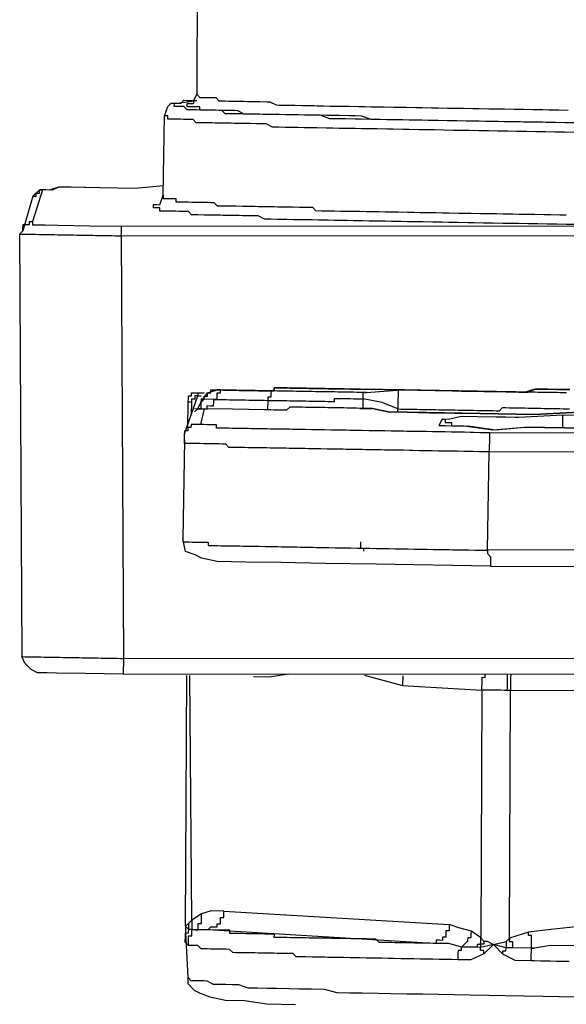
# Model space of a CAD drawing. Units: inches. Extents: x -84 to 88, y -6 to 113.
# Drawn here: x 8 to 8, y 80 to 81 of the extents above; entities that cross this region are included whole.
import ezdxf

# ---------------------------------------------------------------- set-up
doc = ezdxf.new("R2010")
doc.units = ezdxf.units.IN
doc.header["$MEASUREMENT"] = 0

# ---------------------------------------------------------------- blocks, each defined once
blk = doc.blocks.new('PeakFlow C top')
at = {"color": 9, "flags": 128}
for points in [[(-23.2987, 41.2895), (-23.2996, 41.0188), (-23.3035, 41.0113), (-23.3036, 41.0075)], [(-23.2996, 41.0188), (-23.2959, 41.0149), (-23.2922, 41.0149), (-23.2884, 41.0148), (-23.2846, 41.0147), (-23.2809, 41.0147), (-23.2771, 41.0146), (-23.2734, 41.0108), (-23.2697, 41.0107), (-23.2659, 41.0107), (-23.2622, 41.0106), (-23.2546, 41.0105), (-23.2509, 41.0104), (-23.2471, 41.0103), (-23.2434, 41.0103), (-23.2396, 41.0102), (-23.2358, 41.0101), (-23.2283, 41.01), (-23.2246, 41.0099), (-23.2171, 41.0098), (-23.2133, 41.0097), (-23.2058, 41.0059), (-23.2021, 41.0058), (-23.1946, 41.0057), (-23.1908, 41.0056), (-23.1833, 41.0055), (-23.1758, 41.0053), (-23.1683, 41.0052), (-23.1607, 41.0051), (-23.157, 41.005), (-23.1495, 41.0049), (-23.1419, 41.0047), (-23.1344, 41.0046), (-23.1269, 41.0045), (-23.1194, 41.0044), (-23.1081, 41.0042), (-23.1006, 41.004), (-23.0931, 41.0039), (-23.0856, 41.0038), (-23.078, 41.0036), (-23.0668, 41.0034), (-23.0592, 41.0033), (-23.0517, 41.0032), (-23.0404, 41.003), (-23.0329, 41.0029), (-23.0217, 41.0027), (-23.0141, 41.0025), (-23.0029, 41.0023), (-22.9953, 41.0022), (-22.9841, 41.002), (-22.9728, 41.0018), (-22.9653, 41.0017), (-22.954, 41.0015), (-22.9427, 41.0013), (-22.9352, 41.0012), (-22.9239, 41.001), (-22.9126, 41.0008), (-22.9014, 41.0006), (-22.8901, 41.0004), (-22.8826, 41.0003), (-22.8713, 41.0001), (-22.86, 40.9999)], [(-22.8528, 40.9847), (-22.864, 40.9849), (-22.8753, 40.9851), (-22.8866, 40.9853), (-22.9016, 40.9855), (-22.9129, 40.9857), (-22.9242, 40.9859), (-22.9355, 40.9861), (-22.9467, 40.9863), (-22.958, 40.9865), (-22.9693, 40.9867), (-22.9806, 40.9869), (-22.9918, 40.9871), (-23.0031, 40.9873), (-23.0144, 40.9875), (-23.0219, 40.9876), (-23.0332, 40.9878), (-23.0445, 40.988), (-23.0557, 40.9882), (-23.0633, 40.9883), (-23.0745, 40.9885), (-23.0858, 40.9887), (-23.0933, 40.9889), (-23.1045, 40.9928), (-23.1121, 40.993), (-23.1196, 40.9931), (-23.1309, 40.9933), (-23.1384, 40.9934), (-23.1459, 40.9935), (-23.1534, 40.9937), (-23.1647, 40.9939), (-23.1722, 40.994), (-23.1797, 40.9941), (-23.1872, 40.9943), (-23.1948, 40.9944), (-23.2023, 40.9945), (-23.206, 40.9946), (-23.2136, 40.9947), (-23.2211, 40.9948), (-23.2248, 40.9949), (-23.2323, 40.995), (-23.2399, 40.9952), (-23.2436, 40.9952), (-23.2511, 40.9991), (-23.2548, 40.9992), (-23.2586, 40.9992), (-23.2661, 40.9994), (-23.2699, 40.9994), (-23.2736, 40.9995), (-23.2774, 40.9996), (-23.2812, 40.9996), (-23.2849, 40.9997), (-23.2887, 40.9998), (-23.2924, 40.9998), (-23.2962, 40.9999), (-23.2961, 41.0037), (-23.2999, 41.0037), (-23.3036, 41.0038), (-23.3074, 41.0039), (-23.3112, 41.0039), (-23.3111, 41.0077), (-23.3073, 41.0076), (-23.3036, 41.0075)], [(-23.3432, 40.8879), (-23.3393, 40.8991), (-23.3377, 40.9931), (-23.3337, 41.0043), (-23.3299, 41.008), (-23.3224, 41.0079), (-23.2997, 41.0112)], [(-22.849, 40.9846), (-22.864, 40.9849), (-22.8753, 40.9851), (-22.8904, 40.9854), (-22.9016, 40.9855), (-22.9167, 40.9858), (-22.9279, 40.986), (-22.943, 40.9863), (-22.9543, 40.9865), (-22.9655, 40.9867), (-22.9806, 40.9869), (-22.9918, 40.9871), (-23.0031, 40.9873), (-23.0144, 40.9875), (-23.0257, 40.9877), (-23.037, 40.9879), (-23.0482, 40.9881), (-23.0595, 40.9883), (-23.0708, 40.9885), (-23.0821, 40.9887), (-23.0933, 40.9889), (-23.1046, 40.9891), (-23.1121, 40.9892), (-23.1234, 40.9894), (-23.1347, 40.9896), (-23.1422, 40.9897), (-23.1534, 40.9937), (-23.1609, 40.9938), (-23.1722, 40.994), (-23.1797, 40.9941), (-23.1872, 40.9943), (-23.1948, 40.9944), (-23.2023, 40.9945), (-23.2136, 40.9947), (-23.2211, 40.9948), (-23.2286, 40.995), (-23.2323, 40.995), (-23.2399, 40.9952), (-23.2474, 40.9953), (-23.2549, 40.9954), (-23.2587, 40.9955), (-23.2662, 40.9956), (-23.2699, 40.9994), (-23.2774, 40.9996), (-23.2812, 40.9996), (-23.2849, 40.9997), (-23.2924, 40.9998), (-23.2962, 40.9999), (-23.2999, 41), (-23.3037, 41), (-23.3075, 41.0001), (-23.3112, 41.0002), (-23.3149, 41.004), (-23.3187, 41.0041), (-23.3224, 41.0041), (-23.3262, 41.0042), (-23.3261, 41.0079), (-23.3224, 41.0079), (-23.3186, 41.0078), (-23.3148, 41.0115), (-23.311, 41.0114), (-23.3073, 41.0114), (-23.3035, 41.0113), (-23.2997, 41.0112)], [(-23.3393, 40.8991), (-23.3394, 40.8954), (-23.3356, 40.8953), (-23.3318, 40.8952), (-23.3281, 40.8952), (-23.3243, 40.8951), (-23.3244, 40.8913), (-23.3206, 40.8913), (-23.3169, 40.8912), (-23.3131, 40.8912), (-23.3094, 40.8911), (-23.3056, 40.891), (-23.3018, 40.891), (-23.2981, 40.8909), (-23.2943, 40.8908), (-23.2906, 40.8908), (-23.2868, 40.8907), (-23.283, 40.8906), (-23.2793, 40.8906), (-23.2756, 40.8867), (-23.2718, 40.8867), (-23.2643, 40.8865), (-23.2606, 40.8865), (-23.2568, 40.8864), (-23.253, 40.8864), (-23.2455, 40.8862), (-23.2418, 40.8862), (-23.238, 40.8861), (-23.2305, 40.886), (-23.2267, 40.8859), (-23.2192, 40.8858), (-23.2154, 40.8857), (-23.2079, 40.8856), (-23.2042, 40.8855), (-23.1966, 40.8854), (-23.1891, 40.8852), (-23.1854, 40.8852), (-23.1779, 40.885), (-23.1703, 40.8849), (-23.1628, 40.8848), (-23.1591, 40.881), (-23.1516, 40.8808), (-23.1441, 40.8807), (-23.1366, 40.8806), (-23.1291, 40.8804), (-23.1215, 40.8803), (-23.114, 40.8802), (-23.1065, 40.8801), (-23.099, 40.8799), (-23.0915, 40.8798), (-23.0839, 40.8797), (-23.0764, 40.8795), (-23.0689, 40.8794), (-23.0614, 40.8793), (-23.0501, 40.8791), (-23.0426, 40.8789), (-23.0351, 40.8788), (-23.0276, 40.8787), (-23.0163, 40.8785), (-23.0088, 40.8784), (-23.0012, 40.8782), (-22.99, 40.878), (-22.9825, 40.8779), (-22.9749, 40.8778), (-22.9637, 40.8776), (-22.9561, 40.8774), (-22.9449, 40.8773), (-22.9373, 40.8771), (-22.9261, 40.8769), (-22.9186, 40.8768), (-22.9073, 40.8766), (-22.8998, 40.8765), (-22.8885, 40.8763), (-22.881, 40.8761), (-22.8697, 40.876), (-22.8622, 40.8758)], [(-22.853, 40.9734), (-22.8642, 40.9736), (-22.8755, 40.9738), (-22.8868, 40.974), (-22.8981, 40.9742), (-22.9093, 40.9744), (-22.9206, 40.9746), (-22.9319, 40.9748), (-22.9432, 40.975), (-22.9544, 40.9752), (-22.9657, 40.9754), (-22.977, 40.9756), (-22.9845, 40.9757), (-22.9958, 40.9759), (-23.0071, 40.9761), (-23.0184, 40.9763), (-23.0259, 40.9764), (-23.0371, 40.9766), (-23.0484, 40.9768), (-23.0559, 40.9769), (-23.0672, 40.9771), (-23.0747, 40.9773), (-23.086, 40.9775), (-23.0935, 40.9776), (-23.1048, 40.9778), (-23.1123, 40.9779), (-23.1236, 40.9781), (-23.1311, 40.9782), (-23.1386, 40.9784), (-23.1462, 40.9785), (-23.1574, 40.9787), (-23.1649, 40.9788), (-23.1725, 40.979), (-23.18, 40.9791), (-23.1875, 40.9792), (-23.195, 40.9793), (-23.2025, 40.9795), (-23.2101, 40.9796), (-23.2175, 40.9835), (-23.2213, 40.9836), (-23.2288, 40.9837), (-23.2363, 40.9838), (-23.2438, 40.984), (-23.2476, 40.984), (-23.2551, 40.9841), (-23.2589, 40.9842), (-23.2664, 40.9843), (-23.2701, 40.9844), (-23.2777, 40.9845), (-23.2814, 40.9846), (-23.2852, 40.9847), (-23.2889, 40.9847), (-23.2927, 40.9848), (-23.3002, 40.9849), (-23.3039, 40.9888), (-23.3077, 40.9888), (-23.3114, 40.9889), (-23.3152, 40.9889), (-23.3189, 40.989), (-23.3227, 40.9891), (-23.3265, 40.9891), (-23.3302, 40.9892), (-23.334, 40.9893), (-23.3339, 40.993), (-23.3377, 40.9931)], [(-23.3391, 40.9104), (-23.373, 40.9072), (-23.4143, 40.9079), (-23.4519, 40.9086), (-23.4632, 40.9088), (-23.4745, 40.9052), (-23.4821, 40.9054), (-23.4858, 40.9054), (-23.4935, 40.898), (-23.5055, 40.8569), (-23.5093, 40.8532), (-23.5055, 40.8531), (-23.5018, 40.8531), (-23.498, 40.853), (-23.4943, 40.8529), (-23.4905, 40.8529), (-23.4867, 40.8528), (-23.483, 40.8527), (-23.4792, 40.8527), (-23.4755, 40.8526), (-23.4717, 40.8525), (-23.4679, 40.8525), (-23.4642, 40.8524), (-23.4604, 40.8523), (-23.4567, 40.8523), (-23.4529, 40.8522), (-23.4491, 40.8521), (-23.4454, 40.8521), (-23.4416, 40.852), (-23.4379, 40.852), (-23.4341, 40.8519), (-23.4304, 40.8518), (-23.4266, 40.8518), (-23.4228, 40.8517), (-23.4191, 40.8516), (-23.4153, 40.8516), (-23.4116, 40.8515), (-23.4078, 40.8514), (-23.404, 40.8514), (-23.4003, 40.8513), (-23.3965, 40.8512), (-23.3928, 40.8512), (-23.389, 40.8511), (-23.3889, 40.8549), (-23.3889, 40.8586), (-23.3888, 40.8624)], [(-23.5093, 40.8532), (-23.5067, 40.3531), (-23.5029, 40.353), (-23.4992, 40.3529), (-23.4954, 40.3529), (-23.4916, 40.3528), (-23.4879, 40.3527), (-23.4841, 40.3527), (-23.4804, 40.3526), (-23.4766, 40.3525), (-23.4728, 40.3525), (-23.4691, 40.3524), (-23.4653, 40.3523), (-23.4616, 40.3523), (-23.4578, 40.3522), (-23.454, 40.3521), (-23.4503, 40.3521), (-23.4465, 40.352), (-23.4428, 40.352), (-23.439, 40.3519), (-23.4353, 40.3518), (-23.4315, 40.3518), (-23.4277, 40.3517), (-23.424, 40.3516), (-23.4202, 40.3516), (-23.4165, 40.3515), (-23.4127, 40.3514), (-23.4089, 40.3514), (-23.4052, 40.3513), (-23.4014, 40.3512), (-23.3977, 40.3512), (-23.3939, 40.3511), (-23.3901, 40.351), (-23.3864, 40.351), (-23.3865, 40.3472), (-23.3865, 40.3435), (-23.3866, 40.3397), (-23.3866, 40.3359), (-23.3867, 40.3322), (-19.7244, 40.3327)], [(-23.3391, 40.9104), (-23.373, 40.9072), (-23.4143, 40.9079), (-23.4482, 40.9085), (-23.4632, 40.9088), (-23.4708, 40.9052), (-23.4783, 40.9053), (-23.4821, 40.9054), (-23.494, 40.868), (-23.4941, 40.8642), (-23.4865, 40.8641), (-23.479, 40.8639), (-23.464, 40.8637), (-23.4264, 40.863), (-23.3888, 40.8624), (-22.7722, 40.863)], [(-22.8511, 40.8643), (-22.8624, 40.8645), (-22.8736, 40.8647), (-22.8849, 40.8649), (-22.8962, 40.8651), (-22.9075, 40.8653), (-22.9187, 40.8655), (-22.93, 40.8657), (-22.9375, 40.8658), (-22.9488, 40.866), (-22.9601, 40.8662), (-22.9714, 40.8664), (-22.9789, 40.8666), (-22.9902, 40.8668), (-23.0014, 40.867), (-23.009, 40.8671), (-23.0202, 40.8673), (-23.0315, 40.8675), (-23.039, 40.8676), (-23.0503, 40.8678), (-23.0578, 40.8679), (-23.0691, 40.8681), (-23.0766, 40.8683), (-23.0879, 40.8685), (-23.0954, 40.8686), (-23.1029, 40.8687), (-23.1142, 40.8689), (-23.1217, 40.869), (-23.1292, 40.8692), (-23.1368, 40.8693), (-23.1443, 40.8694), (-23.1556, 40.8696), (-23.1631, 40.8698), (-23.1706, 40.8699), (-23.1781, 40.87), (-23.1856, 40.8701), (-23.1932, 40.8703), (-23.2007, 40.8704), (-23.2044, 40.8705), (-23.2119, 40.8706), (-23.2195, 40.8707), (-23.2269, 40.8746), (-23.2307, 40.8747), (-23.2382, 40.8748), (-23.2457, 40.8749), (-23.2495, 40.875), (-23.257, 40.8751), (-23.2607, 40.8752), (-23.2683, 40.8753), (-23.272, 40.8754), (-23.2795, 40.8755), (-23.2833, 40.8756), (-23.2871, 40.8757), (-23.2908, 40.8757), (-23.2983, 40.8759), (-23.3021, 40.8759), (-23.3059, 40.876), (-23.3095, 40.8798), (-23.3133, 40.8799), (-23.3171, 40.8799), (-23.3208, 40.88), (-23.3246, 40.8801), (-23.3283, 40.8801), (-23.3321, 40.8802), (-23.3359, 40.8803), (-23.3396, 40.8803), (-23.3434, 40.8804), (-23.3433, 40.8842), (-23.3471, 40.8842), (-23.3508, 40.8843), (-23.3508, 40.888), (-23.347, 40.888), (-23.3432, 40.8879)], [(-23.4935, 40.898), (-23.4897, 40.898), (-23.4896, 40.9017), (-23.4859, 40.9017), (-23.4858, 40.9054), (-23.4821, 40.9054)], [(-23.5055, 40.8569), (-23.5054, 40.8606), (-23.5053, 40.8644), (-23.5016, 40.8643), (-23.4978, 40.8643), (-23.4978, 40.868), (-23.494, 40.868)], [(-22.716, 40.8507), (-23.389, 40.8511), (-23.3864, 40.351), (-19.7241, 40.3515)], [(-23.2947, 40.6539), (-23.2869, 40.6651), (-23.2756, 40.6687), (-23.2718, 40.6686), (-23.2681, 40.6685), (-23.2643, 40.6685), (-23.2606, 40.6684), (-23.2568, 40.6683), (-23.253, 40.6683), (-23.2493, 40.6682), (-23.2455, 40.6681), (-23.2418, 40.6681), (-23.238, 40.668), (-23.2343, 40.6679), (-23.2305, 40.6679), (-23.2267, 40.6678), (-23.223, 40.6677), (-23.2192, 40.6677), (-23.2155, 40.6676), (-23.2117, 40.6676), (-23.2079, 40.6675), (-23.2079, 40.6712), (-23.2041, 40.6712), (-23.2004, 40.6711), (-23.1966, 40.6711), (-23.1928, 40.671), (-23.1891, 40.6709), (-23.1853, 40.6709), (-23.1816, 40.6708), (-23.1778, 40.6707), (-23.174, 40.6707), (-23.1703, 40.6706), (-23.1665, 40.6705), (-23.1628, 40.6705), (-23.159, 40.6704), (-23.1553, 40.6703), (-23.1515, 40.6703), (-23.1477, 40.6702), (-23.144, 40.6701), (-23.1402, 40.6701), (-23.1365, 40.67), (-23.1327, 40.6699), (-23.1289, 40.6699), (-23.1252, 40.6698), (-23.1177, 40.6697), (-23.0989, 40.6694), (-22.9974, 40.6676), (-22.9861, 40.6674), (-22.9786, 40.6673), (-22.9711, 40.6671), (-22.9598, 40.6669), (-22.9523, 40.6668), (-22.9448, 40.6667), (-22.9335, 40.6665), (-22.926, 40.6664), (-22.9184, 40.6662), (-22.9072, 40.666), (-22.8996, 40.6697), (-22.8921, 40.6695), (-22.8845, 40.6694), (-22.8733, 40.6692), (-22.8658, 40.6691), (-22.8582, 40.669)], [(-23.0617, 40.6424), (-23.0617, 40.6462), (-23.0803, 40.654), (-23.1028, 40.6581), (-23.1029, 40.6544), (-23.103, 40.6506), (-23.103, 40.6469), (-23.1068, 40.6469), (-23.1105, 40.647), (-23.1143, 40.6471), (-23.1181, 40.6471), (-23.1218, 40.6472), (-23.1256, 40.6473), (-23.1293, 40.6473), (-23.1331, 40.6474), (-23.1368, 40.6475), (-23.1406, 40.6475), (-23.1444, 40.6476), (-23.1481, 40.6477), (-23.1519, 40.6477), (-23.1556, 40.6478), (-23.1594, 40.6478), (-23.1632, 40.6479), (-23.1669, 40.648), (-23.1707, 40.648), (-23.1744, 40.6481), (-23.1782, 40.6482), (-23.182, 40.6482), (-23.1857, 40.6483), (-23.1895, 40.6484), (-23.1933, 40.6447), (-23.1971, 40.6447), (-23.2008, 40.6448), (-23.2046, 40.6449), (-23.2083, 40.6449), (-23.2121, 40.645), (-23.2159, 40.6451), (-23.2196, 40.6451), (-23.2572, 40.6458), (-23.291, 40.6464), (-23.2873, 40.6463), (-23.2872, 40.6501), (-23.2834, 40.65), (-23.2797, 40.6499), (-23.2796, 40.6537), (-23.2796, 40.6574), (-23.2758, 40.6574), (-23.2908, 40.6576), (-23.2908, 40.6614), (-23.287, 40.6613), (-23.2869, 40.6651), (-23.2832, 40.665), (-23.2831, 40.6688), (-23.2794, 40.6687), (-23.2756, 40.6687), (-23.2643, 40.6685), (-23.2681, 40.6685), (-23.2718, 40.6686), (-23.2719, 40.6648), (-23.2757, 40.6649), (-23.2757, 40.6611), (-23.2758, 40.6574), (-23.272, 40.6573), (-23.2683, 40.6573), (-23.2645, 40.6572), (-23.2608, 40.6571), (-23.257, 40.6571), (-23.2532, 40.657), (-23.2495, 40.6569), (-23.2457, 40.6569), (-23.242, 40.6568), (-23.2382, 40.6567), (-23.2345, 40.6567), (-23.2307, 40.6566), (-23.2269, 40.6565), (-23.2232, 40.6565), (-23.2194, 40.6564), (-23.2157, 40.6563), (-23.2157, 40.6526), (-23.2158, 40.6488), (-23.2159, 40.6451), (-23.2196, 40.6451)], [(-23.1177, 40.6697), (-23.1252, 40.6698), (-23.1289, 40.6699), (-23.1327, 40.6699), (-23.1365, 40.67), (-23.1402, 40.6701), (-23.144, 40.6701), (-23.1477, 40.6702), (-23.1515, 40.6703), (-23.1553, 40.6703), (-23.159, 40.6704), (-23.1628, 40.6705), (-23.1665, 40.6705), (-23.1703, 40.6706), (-23.174, 40.6707), (-23.1778, 40.6707), (-23.1816, 40.6708), (-23.1853, 40.6709), (-23.1891, 40.6709), (-23.1928, 40.671), (-23.1966, 40.6711), (-23.2004, 40.6711), (-23.2041, 40.6712), (-23.2079, 40.6712), (-23.2079, 40.6675), (-23.2117, 40.6676), (-23.2155, 40.6676), (-23.2192, 40.6677), (-23.223, 40.6677), (-23.2267, 40.6678), (-23.2305, 40.6679), (-23.2343, 40.6679), (-23.238, 40.668), (-23.2418, 40.6681), (-23.2455, 40.6681), (-23.2493, 40.6682), (-23.253, 40.6683), (-23.2568, 40.6683), (-23.2606, 40.6684), (-23.2643, 40.6685), (-23.2681, 40.6685), (-23.2718, 40.6686), (-23.2756, 40.6687)], [(-23.2643, 40.6685), (-23.2606, 40.6684), (-23.2568, 40.6683), (-23.253, 40.6683), (-23.2493, 40.6682), (-23.2455, 40.6681), (-23.2418, 40.6681), (-23.238, 40.668), (-23.2343, 40.6679), (-23.2305, 40.6679), (-23.2267, 40.6678), (-23.223, 40.6677), (-23.2192, 40.6677), (-23.2155, 40.6676), (-23.2117, 40.6676), (-23.2118, 40.6638), (-23.2118, 40.66), (-23.2156, 40.6601), (-23.2157, 40.6563), (-23.2119, 40.6563), (-23.2081, 40.6562), (-23.2044, 40.6561), (-23.2006, 40.6561), (-23.1969, 40.656), (-23.1931, 40.656), (-23.1893, 40.6559), (-23.1856, 40.6558), (-23.1818, 40.6558), (-23.1781, 40.6557), (-23.1743, 40.6556), (-23.1705, 40.6556), (-23.1668, 40.6555), (-23.163, 40.6554), (-23.1593, 40.6554), (-23.1555, 40.6553), (-23.1518, 40.6552), (-23.148, 40.6552), (-23.1442, 40.6551), (-23.1405, 40.655), (-23.1367, 40.655), (-23.1367, 40.6587), (-23.1329, 40.6587), (-23.1291, 40.6586), (-23.1254, 40.6585), (-23.1216, 40.6585), (-23.1179, 40.6584), (-23.1141, 40.6583), (-23.1103, 40.6583), (-23.1066, 40.6582), (-23.1028, 40.6581), (-23.1028, 40.6619), (-23.1027, 40.6657), (-23.0989, 40.6656), (-23.0575, 40.6686), (-23.0613, 40.6687), (-23.0613, 40.6649), (-23.0614, 40.6612), (-23.0615, 40.6574), (-23.0615, 40.6537), (-23.0616, 40.6499), (-23.0617, 40.6462), (-23.0579, 40.6461), (-23.0542, 40.646), (-23.0504, 40.646), (-23.0466, 40.6459), (-23.0429, 40.6458), (-23.0391, 40.6458), (-23.0354, 40.6457), (-23.0316, 40.6456), (-23.0278, 40.6456), (-23.0241, 40.6455), (-23.0203, 40.6454), (-23.0166, 40.6454), (-23.0128, 40.6453), (-23.009, 40.6452), (-23.0053, 40.6452), (-23.0015, 40.6451), (-22.9978, 40.645), (-22.994, 40.645), (-22.9903, 40.6449), (-22.9865, 40.6449), (-22.9827, 40.6448), (-22.979, 40.6447), (-22.9752, 40.6447), (-22.9715, 40.6446), (-22.9677, 40.6445), (-22.9639, 40.6445), (-22.9602, 40.6444), (-22.9564, 40.6443), (-22.9527, 40.6443), (-22.9489, 40.6442), (-22.9451, 40.6441), (-22.9414, 40.6441), (-22.9376, 40.6478), (-22.9338, 40.6477), (-22.93, 40.6476), (-22.9263, 40.6476), (-22.9225, 40.6475), (-22.9188, 40.6474), (-22.915, 40.6474), (-22.9112, 40.6473), (-22.9075, 40.6472), (-22.9037, 40.6472), (-22.9, 40.6471), (-22.8962, 40.647), (-22.8925, 40.647), (-22.8887, 40.6469), (-22.8849, 40.6469), (-22.8812, 40.6468), (-22.8774, 40.6467), (-22.8737, 40.6467), (-22.8699, 40.6466), (-22.8661, 40.6465), (-22.8624, 40.6465), (-22.8586, 40.6464)], [(-23.0989, 40.6656), (-23.1027, 40.6657), (-23.1065, 40.6657), (-23.1102, 40.6658), (-23.114, 40.6659), (-23.1177, 40.6659), (-23.1215, 40.666), (-23.1252, 40.6661), (-23.129, 40.6661), (-23.1328, 40.6662), (-23.1365, 40.6663), (-23.1403, 40.6663), (-23.144, 40.6664), (-23.1478, 40.6664), (-23.1516, 40.6665), (-23.1553, 40.6666), (-23.1591, 40.6666), (-23.1628, 40.6667), (-23.1666, 40.6668), (-23.1704, 40.6668), (-23.1741, 40.6669), (-23.1779, 40.667), (-23.1816, 40.667), (-23.1854, 40.6671), (-23.1891, 40.6672), (-23.1929, 40.6672), (-23.1967, 40.6673), (-23.2004, 40.6674), (-23.2042, 40.6674), (-23.2079, 40.6675), (-23.2117, 40.6676)], [(-23.1064, 40.6695), (-23.1101, 40.6696), (-23.1139, 40.6696), (-23.1177, 40.6697), (-23.1214, 40.6697), (-23.1252, 40.6698), (-23.1289, 40.6699)], [(-22.8582, 40.669), (-22.8658, 40.6691), (-22.8733, 40.6692), (-22.8845, 40.6694), (-22.8921, 40.6695), (-22.8996, 40.6697), (-22.9109, 40.6661), (-22.9184, 40.6662), (-22.926, 40.6664), (-22.9372, 40.6666), (-22.9448, 40.6667), (-22.9523, 40.6668), (-22.9635, 40.667), (-22.9711, 40.6671), (-22.9786, 40.6673), (-22.9861, 40.6674), (-22.9974, 40.6676), (-23.0989, 40.6694)], [(-22.8621, 40.6653), (-22.8658, 40.6653), (-22.8696, 40.6654), (-22.8733, 40.6655), (-22.8771, 40.6655), (-22.8809, 40.6656), (-22.8846, 40.6656), (-22.8884, 40.6657), (-22.8921, 40.6658), (-22.8959, 40.6658), (-22.8996, 40.6659), (-22.9034, 40.666), (-22.9072, 40.666), (-22.9109, 40.6661), (-22.9147, 40.6662), (-22.9184, 40.6662), (-22.9222, 40.6663), (-22.926, 40.6664), (-22.9297, 40.6664), (-22.9335, 40.6665), (-22.9372, 40.6666), (-22.941, 40.6666), (-22.9448, 40.6667), (-22.9485, 40.6668), (-22.9523, 40.6668), (-22.956, 40.6669), (-22.9598, 40.6669), (-22.9635, 40.667), (-22.9673, 40.6671), (-22.9711, 40.6671), (-22.9748, 40.6672), (-22.9786, 40.6673), (-22.9823, 40.6673), (-22.9861, 40.6674), (-22.9899, 40.6675), (-22.9936, 40.6675), (-22.9974, 40.6676), (-23.0011, 40.6677), (-23.0049, 40.6677), (-23.0087, 40.6678), (-23.0124, 40.6679), (-23.0162, 40.6679), (-23.0199, 40.668), (-23.0237, 40.6681), (-23.0274, 40.6681), (-23.0312, 40.6682), (-23.035, 40.6683), (-23.0387, 40.6683), (-23.0425, 40.6684), (-23.0462, 40.6684), (-23.05, 40.6685), (-23.0538, 40.6686), (-23.0575, 40.6686)], [(-23.3142, 40.6092), (-23.3141, 40.6167), (-23.2983, 40.6615)], [(-23.3102, 40.6241), (-23.3097, 40.6542), (-23.3096, 40.658), (-23.3096, 40.6617), (-23.3058, 40.6617), (-23.3057, 40.6654), (-23.302, 40.6654), (-23.2982, 40.6653), (-23.2907, 40.6652)], [(-23.2983, 40.6615), (-23.302, 40.6616), (-23.3021, 40.6578), (-23.3059, 40.6579), (-23.3059, 40.6541), (-23.3097, 40.6542)], [(-23.3059, 40.6579), (-23.3059, 40.6541), (-23.3062, 40.6391)], [(-23.3023, 40.6466), (-23.2985, 40.6465), (-23.2947, 40.6539), (-23.2908, 40.6576), (-23.2946, 40.6577), (-23.2947, 40.6539), (-23.2947, 40.6502), (-23.2948, 40.6464), (-23.2985, 40.6465), (-23.291, 40.6464), (-23.2951, 40.6276)], [(-23.2982, 40.6653), (-23.2983, 40.6615), (-23.2945, 40.6615)], [(-22.8474, 40.6424), (-22.9001, 40.6396), (-22.964, 40.6407), (-23.0279, 40.6418), (-23.0505, 40.6422), (-23.073, 40.6426), (-23.0917, 40.6467), (-23.1068, 40.6469), (-23.103, 40.6469), (-23.0917, 40.6467), (-23.073, 40.6426), (-23.0505, 40.6422), (-23.0241, 40.6417), (-22.964, 40.6407), (-22.9001, 40.6396), (-22.8474, 40.6424)], [(-22.2223, 40.4812), (-22.9555, 40.4789), (-22.9556, 40.4751), (-22.9519, 40.4713), (-22.952, 40.4675), (-22.952, 40.4638), (-22.9521, 40.46), (-22.2227, 40.4587)], [(-23.0092, 40.634), (-23.0131, 40.6265), (-23.0094, 40.6264), (-23.0056, 40.6264), (-22.9981, 40.6263), (-22.9755, 40.6259), (-22.9455, 40.6216), (-22.9116, 40.6248)], [(-22.8665, 40.624), (-22.8665, 40.6277), (-22.8664, 40.6315), (-22.8663, 40.6353), (-22.8663, 40.639), (-22.919, 40.6362), (-22.9227, 40.6362), (-22.934, 40.6364), (-22.9453, 40.6366), (-22.9678, 40.637), (-22.9866, 40.6373), (-23.0017, 40.6338), (-23.0092, 40.634), (-23.0055, 40.6339), (-23.0055, 40.6301), (-23.0018, 40.6301), (-22.998, 40.63), (-22.9981, 40.6263), (-22.9943, 40.6262)], [(-22.8324, 40.6384), (-22.8663, 40.639)], [(-22.9521, 40.46), (-23.0874, 40.4624), (-23.1476, 40.4634), (-23.2002, 40.4643), (-23.2415, 40.465), (-23.2754, 40.4656), (-23.2941, 40.4697), (-23.3015, 40.4736), (-23.3128, 40.4775), (-23.3163, 40.4926), (-23.3163, 40.4889), (-23.3126, 40.4888), (-23.3088, 40.4888), (-23.305, 40.4887), (-23.3013, 40.4886), (-23.2975, 40.4886), (-23.2938, 40.4885), (-23.29, 40.4884), (-23.2862, 40.4884), (-23.2863, 40.4846), (-23.2826, 40.4845), (-23.2788, 40.4845), (-23.275, 40.4844), (-23.2713, 40.4843), (-23.2675, 40.4843), (-23.2638, 40.4842), (-23.26, 40.4841), (-23.2562, 40.4841), (-23.2525, 40.484), (-23.2487, 40.484), (-23.245, 40.4839), (-23.2412, 40.4838), (-23.2374, 40.4838), (-23.2337, 40.4837), (-23.2299, 40.4836), (-23.2262, 40.4836), (-23.2187, 40.4834), (-23.2149, 40.4834), (-23.2111, 40.4833), (-23.2074, 40.4832), (-23.2036, 40.4832), (-23.1999, 40.4831), (-23.1961, 40.483), (-23.1886, 40.4829), (-23.1848, 40.4828), (-23.1811, 40.4828), (-23.1773, 40.4827), (-23.1698, 40.4826), (-23.166, 40.4825), (-23.1623, 40.4825), (-23.1585, 40.4824), (-23.151, 40.4823), (-23.1472, 40.4822), (-23.1435, 40.4821), (-23.136, 40.482), (-23.1322, 40.4819), (-23.1247, 40.4818), (-23.1209, 40.4817), (-23.1172, 40.4817), (-23.1096, 40.4815), (-23.1059, 40.4815), (-23.0984, 40.4813), (-23.0946, 40.4813), (-23.0871, 40.4812), (-23.0833, 40.4811), (-23.0758, 40.481), (-23.0721, 40.4809), (-23.0645, 40.4808), (-23.0608, 40.4807), (-23.0533, 40.4806), (-23.0495, 40.4805), (-23.042, 40.4804), (-23.0382, 40.4803), (-23.0307, 40.4802), (-23.0269, 40.4801), (-23.0194, 40.48), (-23.0119, 40.4798), (-23.0082, 40.4798), (-23.0006, 40.4797), (-22.9969, 40.4796), (-22.9894, 40.4795), (-22.9856, 40.4794), (-22.9781, 40.4793), (-22.9706, 40.4791), (-22.9668, 40.4791), (-22.9593, 40.4789), (-22.9555, 40.4789), (-22.9535, 40.5954), (-22.2203, 40.5977)], [(-22.9531, 40.618), (-22.9606, 40.6181), (-22.9644, 40.6181), (-22.9719, 40.6183), (-22.9757, 40.6183), (-22.9832, 40.6185), (-22.9869, 40.6185), (-22.9945, 40.6187), (-22.9982, 40.6187), (-23.0057, 40.6189), (-23.0095, 40.6189), (-23.017, 40.6191), (-23.0208, 40.6191), (-23.0283, 40.6193), (-23.0321, 40.6193), (-23.0396, 40.6195), (-23.0433, 40.6195), (-23.0508, 40.6196), (-23.0546, 40.6197), (-23.0584, 40.6198), (-23.0659, 40.6199), (-23.0696, 40.62), (-23.0772, 40.6201), (-23.0809, 40.6202), (-23.0884, 40.6203), (-23.0922, 40.6204), (-23.096, 40.6204), (-23.1035, 40.6206), (-23.1072, 40.6206), (-23.111, 40.6207), (-23.1185, 40.6208), (-23.1223, 40.6209), (-23.126, 40.6209), (-23.1335, 40.6211), (-23.1373, 40.6211), (-23.1411, 40.6212), (-23.1486, 40.6213), (-23.1523, 40.6214), (-23.1561, 40.6215), (-23.1599, 40.6215), (-23.1636, 40.6216), (-23.1711, 40.6217), (-23.1749, 40.6218), (-23.1787, 40.6219), (-23.1824, 40.6219), (-23.1862, 40.622), (-23.1899, 40.6221), (-23.1937, 40.6221), (-23.1974, 40.6222), (-23.2012, 40.6223), (-23.205, 40.6223), (-23.2087, 40.6224), (-23.2125, 40.6224), (-23.2162, 40.6225), (-23.22, 40.6226), (-23.2238, 40.6226), (-23.2275, 40.6227), (-23.2313, 40.6228), (-23.235, 40.6228), (-23.2388, 40.6229), (-23.2426, 40.623), (-23.2463, 40.623), (-23.2501, 40.6231), (-23.2538, 40.6232), (-23.2576, 40.6232), (-23.2613, 40.6233), (-23.2651, 40.6234), (-23.2689, 40.6234), (-23.2726, 40.6235), (-23.2764, 40.6236), (-23.2763, 40.6273), (-23.2801, 40.6274), (-23.2838, 40.6274), (-23.2876, 40.6275), (-23.2914, 40.6276), (-23.2951, 40.6276), (-23.2989, 40.6277), (-23.3026, 40.6278), (-23.3064, 40.6278), (-23.3065, 40.6241), (-23.3102, 40.6241), (-23.3103, 40.6204), (-23.314, 40.6204), (-23.3141, 40.6167)], [(-23.0131, 40.6265), (-23.0094, 40.6264), (-23.0056, 40.6264), (-22.9831, 40.626), (-22.9493, 40.6216), (-22.9116, 40.6248)], [(-22.2237, 40.6166), (-22.9531, 40.618), (-22.9532, 40.6142), (-22.9532, 40.6104), (-22.9533, 40.6067), (-22.9534, 40.6029), (-22.9534, 40.5992), (-22.9535, 40.5954), (-22.961, 40.5955), (-22.9648, 40.5956), (-22.9723, 40.5957), (-22.9761, 40.5958), (-22.9836, 40.5959), (-22.9911, 40.5961), (-22.9949, 40.5961), (-23.0024, 40.5962), (-23.0061, 40.5963), (-23.0137, 40.5964), (-23.0212, 40.5966), (-23.0249, 40.5966), (-23.0324, 40.5968), (-23.0362, 40.5968), (-23.0437, 40.597), (-23.0475, 40.597), (-23.055, 40.5972), (-23.0588, 40.5972), (-23.0663, 40.5974), (-23.07, 40.5974), (-23.0776, 40.5975), (-23.0813, 40.5976), (-23.0888, 40.5977), (-23.0926, 40.5978), (-23.1001, 40.5979), (-23.1039, 40.598), (-23.1114, 40.5981), (-23.1151, 40.5982), (-23.1227, 40.5983), (-23.1264, 40.5984), (-23.1302, 40.5985), (-23.1377, 40.5986), (-23.1415, 40.5987), (-23.1452, 40.5987), (-23.1527, 40.5989), (-23.1565, 40.5989), (-23.1602, 40.599), (-23.1678, 40.5991), (-23.1715, 40.5992), (-23.1753, 40.5992), (-23.1828, 40.5994), (-23.1866, 40.5994), (-23.1903, 40.5995), (-23.1941, 40.5996), (-23.1978, 40.5996), (-23.2054, 40.5998), (-23.2091, 40.5998), (-23.2129, 40.5999), (-23.2166, 40.6), (-23.2204, 40.6), (-23.2242, 40.6001), (-23.2279, 40.6002), (-23.2317, 40.6002), (-23.2354, 40.6003), (-23.2392, 40.6003), (-23.2429, 40.6004), (-23.2467, 40.6005), (-23.2505, 40.6005), (-23.2542, 40.6006), (-23.258, 40.6007), (-23.2617, 40.6007), (-23.2654, 40.6046), (-23.2692, 40.6046), (-23.273, 40.6047), (-23.2767, 40.6048), (-23.2805, 40.6048), (-23.2842, 40.6049), (-23.288, 40.605), (-23.2917, 40.605), (-23.2955, 40.6051), (-23.2993, 40.6051), (-23.303, 40.6052), (-23.3068, 40.6053), (-23.3105, 40.6053), (-23.3143, 40.6054), (-23.3142, 40.6092), (-23.3163, 40.4926)], [(-23.1058, 40.489), (-23.1058, 40.4852), (-23.1059, 40.4815), (-23.1021, 40.4814), (-23.1022, 40.4777)], [(-23.3867, 40.3322), (-23.4318, 40.333), (-23.4657, 40.3335), (-23.4769, 40.3337), (-23.4882, 40.3339), (-23.4957, 40.3378), (-23.503, 40.3455), (-23.5067, 40.3531)], [(-23.313, 40.0263), (-23.3102, 39.9736), (-23.3103, 39.9661), (-23.3029, 39.9585), (-23.2955, 39.9546), (-23.2843, 39.9506), (-23.2656, 39.9466), (-23.243, 39.9462), (-23.2168, 39.942), (-23.1829, 39.9414)], [(-23.3091, 40.0376), (-23.3129, 40.0339), (-23.3115, 40.3309)], [(-23.3017, 40.0299), (-23.2979, 40.0298), (-23.2979, 40.0336), (-23.2978, 40.0374), (-23.2941, 40.0373), (-23.294, 40.0411), (-23.2939, 40.0448), (-23.2939, 40.0486), (-23.3053, 40.0412), (-23.3078, 40.3308)], [(-23.2326, 40.3295), (-23.2138, 40.3292), (-23.1912, 40.3326)], [(-23.101, 40.331), (-23.0561, 40.3189), (-22.9622, 40.3135), (-22.9635, 40.0203), (-22.9598, 40.0165), (-22.9598, 40.0127), (-22.9636, 40.0128), (-22.9637, 40.009)], [(-23.0559, 40.3302), (-23.0559, 40.3265), (-23.056, 40.3227), (-23.0561, 40.3189)], [(-22.9321, 40.313), (-22.9358, 40.3131), (-22.9396, 40.3132), (-22.9434, 40.3132), (-22.9471, 40.3133), (-22.9509, 40.3134), (-22.9546, 40.3134), (-22.9584, 40.3135), (-22.9622, 40.3135), (-22.9621, 40.3173), (-22.962, 40.3211), (-22.962, 40.3248), (-22.9619, 40.3286), (-22.9581, 40.3285), (-22.9581, 40.3323)], [(-22.928, 40.3318), (-22.9281, 40.328), (-22.9281, 40.3242), (-22.9282, 40.3205), (-22.9283, 40.3167), (-22.9283, 40.313), (-22.9321, 40.313), (-22.932, 40.3168), (-22.9319, 40.3205), (-22.9319, 40.3243), (-22.9318, 40.3281), (-22.9318, 40.3318)], [(-22.8508, 40.0108), (-22.8809, 40.0113), (-22.8998, 40.0079), (-22.9035, 40.008), (-22.9035, 40.0117), (-22.9034, 40.0155), (-22.9033, 40.0192), (-22.9033, 40.023), (-22.907, 40.0231), (-22.907, 40.0268), (-22.9296, 40.0197), (-22.9283, 40.313), (-22.7403, 40.3135), (-22.6688, 40.3197), (-22.631, 40.3266), (-22.5971, 40.3298)], [(-22.9862, 40.0094), (-22.9824, 40.0131), (-22.9786, 40.0168), (-22.9785, 40.0205), (-22.9747, 40.0205), (-22.9747, 40.0242), (-22.9746, 40.028), (-22.9896, 40.032), (-23.0008, 40.036), (-23.0009, 40.0322), (-23.0009, 40.0285), (-23.0047, 40.0285), (-23.0048, 40.0248), (-23.0048, 40.021), (-23.0086, 40.0211), (-23.0086, 40.0173), (-23.0124, 40.0174), (-23.0162, 40.0174), (-23.0162, 40.0137), (-23.02, 40.0137), (-23.2867, 40.0296), (-23.2828, 40.0333), (-23.2791, 40.0333), (-23.2753, 40.0332), (-23.2753, 40.037), (-23.2715, 40.0369), (-23.2714, 40.0407), (-23.2714, 40.0444), (-23.2676, 40.0444), (-23.2676, 40.0481), (-23.2675, 40.0519), (-23.2825, 40.0521), (-23.2939, 40.0486)], [(-23.2675, 40.0519), (-23.0008, 40.036)], [(-23.3096, 40.0112), (-23.3095, 40.015), (-23.3094, 40.0188), (-23.3094, 40.0225), (-23.3056, 40.0225), (-23.3055, 40.0262), (-23.3055, 40.03), (-23.3017, 40.0299), (-23.3092, 40.03)], [(-22.9902, 39.9944), (-22.9902, 39.9982), (-22.9901, 40.0019), (-22.99, 40.0057), (-22.9863, 40.0056), (-22.9862, 40.0094), (-23.0012, 40.0134), (-23.02, 40.0137), (-23.0237, 40.0138), (-23.0275, 40.0139), (-23.035, 40.014), (-23.0388, 40.0141), (-23.0425, 40.0141), (-23.0463, 40.0142), (-23.0501, 40.0143), (-23.0538, 40.0143), (-23.0613, 40.0145), (-23.0651, 40.0145), (-23.0689, 40.0146), (-23.0726, 40.0147), (-23.0764, 40.0147), (-23.0801, 40.0148), (-23.0839, 40.0149), (-23.0876, 40.0187), (-23.0951, 40.0188), (-23.0989, 40.0189), (-23.1026, 40.0189), (-23.1064, 40.019), (-23.1101, 40.0191), (-23.1139, 40.0191), (-23.1177, 40.0192), (-23.1214, 40.0193), (-23.1252, 40.0193), (-23.1289, 40.0194), (-23.1327, 40.0195), (-23.1364, 40.0195), (-23.1402, 40.0196), (-23.144, 40.0197), (-23.1477, 40.0197), (-23.1515, 40.0198), (-23.1552, 40.0198), (-23.159, 40.0199), (-23.1628, 40.02), (-23.1665, 40.02), (-23.1703, 40.0201), (-23.174, 40.0202), (-23.1778, 40.0202), (-23.1816, 40.0203), (-23.1853, 40.0204), (-23.1891, 40.0204), (-23.1928, 40.0205), (-23.1966, 40.0206), (-23.2003, 40.0206), (-23.2041, 40.0207), (-23.2079, 40.0208), (-23.2078, 40.0245), (-23.2116, 40.0246), (-23.2153, 40.0246), (-23.2191, 40.0247), (-23.2228, 40.0248), (-23.2266, 40.0248), (-23.2304, 40.0249), (-23.2341, 40.025), (-23.2379, 40.025), (-23.2416, 40.0251), (-23.2454, 40.0252), (-23.2491, 40.0252), (-23.2529, 40.0253), (-23.2567, 40.0254), (-23.2604, 40.0254), (-23.2604, 40.0292), (-23.2641, 40.0293), (-23.2679, 40.0293), (-23.2716, 40.0294), (-23.2754, 40.0294), (-23.2792, 40.0295), (-23.2829, 40.0296), (-23.2867, 40.0296), (-23.3017, 40.0299)], [(-22.9674, 40.0091), (-22.9674, 40.0128), (-22.9636, 40.0128), (-22.9635, 40.0165), (-22.9635, 40.0203), (-22.9746, 40.028)], [(-22.8504, 40.0334), (-22.8806, 40.0301), (-22.907, 40.0268)], [(-22.8587, 39.9921), (-22.8662, 39.9923), (-22.8737, 39.9924), (-22.8812, 39.9925), (-22.885, 39.9926), (-22.8925, 39.9927), (-22.9, 39.9929), (-22.9038, 39.9929), (-22.9226, 39.9933), (-22.9375, 40.001), (-22.9486, 40.0125), (-22.96, 40.0014), (-22.9752, 39.9942), (-22.9902, 39.9944), (-22.9978, 39.9946), (-23.0015, 39.9946), (-23.009, 39.9948), (-23.0128, 39.9948), (-23.0203, 39.9949), (-23.0241, 39.995), (-23.0316, 39.9951), (-23.0353, 39.9952), (-23.0429, 39.9953), (-23.0466, 39.9954), (-23.0541, 39.9955), (-23.0579, 39.9956), (-23.0654, 39.9957), (-23.0692, 39.9958), (-23.0729, 39.9959), (-23.0805, 39.996), (-23.0842, 39.9961), (-23.0917, 39.9962), (-23.0955, 39.9963), (-23.0992, 39.9963), (-23.1068, 39.9964), (-23.1105, 39.9965), (-23.1143, 39.9966), (-23.118, 39.9966), (-23.1256, 39.9968), (-23.1293, 39.9968), (-23.1331, 39.9969), (-23.1368, 39.997), (-23.1444, 39.9971), (-23.1481, 39.9972), (-23.1519, 39.9972), (-23.1556, 39.9973), (-23.1594, 39.9974), (-23.1631, 39.9974), (-23.1707, 39.9976), (-23.1744, 39.9976), (-23.1782, 39.9977), (-23.1819, 39.9977), (-23.1856, 40.0016), (-23.1894, 40.0016), (-23.1932, 40.0017), (-23.1969, 40.0018), (-23.2007, 40.0018), (-23.2044, 40.0019), (-23.2082, 40.002), (-23.2119, 40.002), (-23.2157, 40.0021), (-23.2195, 40.0022), (-23.2232, 40.0022), (-23.227, 40.0023), (-23.2307, 40.0024), (-23.2345, 40.0024), (-23.2383, 40.0025), (-23.242, 40.0025), (-23.2458, 40.0026), (-23.2495, 40.0027), (-23.2533, 40.0027), (-23.2571, 40.0028), (-23.2608, 40.0066), (-23.2645, 40.0067), (-23.2683, 40.0068), (-23.272, 40.0068), (-23.2758, 40.0069), (-23.2795, 40.007), (-23.2833, 40.007), (-23.2871, 40.0071), (-23.2908, 40.0072), (-23.2946, 40.0072), (-23.2983, 40.011), (-23.302, 40.0111), (-23.3058, 40.0112), (-23.3096, 40.0112), (-23.3132, 40.0151), (-23.3131, 40.0226)], [(-22.9598, 40.0165), (-22.956, 40.0164), (-22.9486, 40.0125), (-22.9335, 40.016), (-22.9335, 40.0122), (-22.9336, 40.0085)], [(-22.9335, 40.016), (-22.9296, 40.0197), (-22.9297, 40.0159), (-22.9259, 40.0159), (-22.926, 40.0121), (-22.9261, 40.0084)], [(-22.96, 40.0014), (-22.96, 40.0052), (-22.9637, 40.0052), (-22.9637, 40.009), (-22.9674, 40.0091), (-22.9862, 40.0094)], [(-22.9375, 40.001), (-22.9374, 40.0048), (-22.9337, 40.0047), (-22.9336, 40.0085), (-22.9486, 40.0125), (-22.9637, 40.009)], [(-22.9038, 39.9929), (-22.9037, 39.9967), (-22.9037, 40.0004), (-22.9036, 40.0042), (-22.9035, 40.008), (-22.8998, 40.0079), (-22.9261, 40.0084), (-22.9336, 40.0085)], [(-23.3102, 39.9736), (-23.3065, 39.9698), (-23.3027, 39.9698), (-23.299, 39.9697), (-23.2915, 39.9696), (-23.2877, 39.9695), (-23.2803, 39.9656), (-23.2727, 39.9655), (-23.2652, 39.9654), (-23.2577, 39.9652), (-23.2502, 39.9651), (-23.239, 39.9611), (-23.2277, 39.9609), (-23.2164, 39.9607), (-23.2051, 39.9605), (-23.1901, 39.9603), (-23.1788, 39.9601), (-23.1638, 39.9598), (-23.1488, 39.9596), (-23.1338, 39.9556), (-23.1188, 39.9553), (-23.1037, 39.955), (-23.0849, 39.9547), (-23.0699, 39.9544), (-23.0511, 39.9541), (-23.0323, 39.9538), (-23.0135, 39.9535), (-22.9947, 39.9531), (-22.9759, 39.9528), (-22.9534, 39.9524), (-22.9346, 39.9521), (-22.912, 39.9517), (-22.8895, 39.9513), (-22.8707, 39.951), (-22.8481, 39.9506)]]:
    blk.add_lwpolyline(points, dxfattribs=at)
for points in [[(-23.2985, 40.6465), (-23.3024, 40.6428), (-23.2985, 40.6465)], [(-22.8402, 40.6235), (-22.9116, 40.6248)], [(-23.3092, 40.03), (-23.3092, 40.0338), (-23.3091, 40.0376), (-23.3053, 40.0412), (-23.3053, 40.0375), (-23.3054, 40.0337), (-23.3055, 40.03)], [(-23.3092, 40.03), (-23.3129, 40.0339), (-23.3131, 40.0226), (-23.313, 40.0263), (-23.3093, 40.0263)]]:
    blk.add_lwpolyline(points, close=True, dxfattribs=at)

msp = doc.modelspace()

# ---------------------------------------------------------------- block references
msp.add_blockref('PeakFlow C top', (31.231, 40.2225))

doc.saveas('drawing.dxf')
